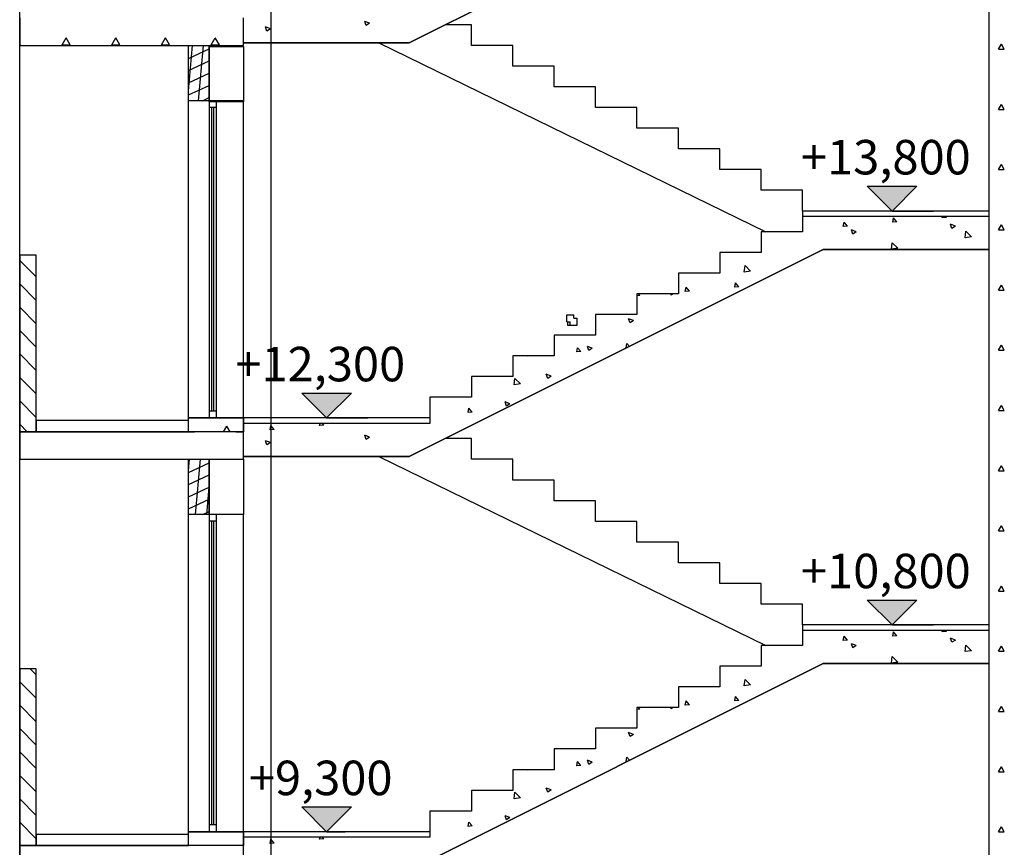
# Model space of a CAD drawing. Units: millimetres. Extents: x 1531888 to 1810433, y 1011982 to 1297278.
# Drawn here: x 1657135 to 1664269, y 1215810 to 1221810 of the extents above; entities that cross this region are included whole.
import ezdxf

# ---------------------------------------------------------------- set-up
doc = ezdxf.new("R2010")
doc.units = ezdxf.units.MM
doc.header["$LTSCALE"] = 0.4
doc.layers.add('кон 1', color=8, linetype='Continuous')
doc.styles.add('СГЕНЕРИР_СТИЛЬ_1', font='arial.ttf')

msp = doc.modelspace()

# ---------------------------------------------------------------- hatches: boundary and pattern name
at = {"layer": 'кон 1'}
for points in [[(1663456.1, 1220422.6), (1663636.1, 1220602.6), (1663276.1, 1220602.6)], [(1659358.1, 1218922.6), (1659538.1, 1219102.6), (1659178.1, 1219102.6)], [(1663456.1, 1217422.6), (1663636.1, 1217602.6), (1663276.1, 1217602.6)], [(1659358.1, 1215922.6), (1659538.1, 1216102.6), (1659178.1, 1216102.6)]]:
    msp.add_hatch(color=256, dxfattribs=at).paths.add_polyline_path(points)

# ---------------------------------------------------------------- linework, layer by layer
for p, q in [((1657134.8, 1210174.7), (1657134.8, 1254472.6)), ((1658957.5, 1199839.8), (1658957.5, 1252972.6)), ((1664157.4, 1252772.6), (1664157.4, 1206622.6)), ((1664157.4, 1252772.6), (1664157.4, 1206622.6)), ((1659957.5, 1221642.5), (1662956.7, 1223142.5)), ((1662956.7, 1223142.5), (1659957.5, 1221642.5)), ((1657134.8, 1221822.6), (1657134.8, 1221622.6)), ((1658757.5, 1221622.6), (1658757.5, 1221822.6)), ((1658951.5, 1221743.3), (1658916.5, 1221756.7)), ((1658926.6, 1221726.5), (1658916.5, 1221756.7)), ((1659670, 1221783.3), (1659635, 1221796.8)), ((1659645.2, 1221766.6), (1659635, 1221796.8)), ((1659670, 1221783.3), (1659645.2, 1221766.6)), ((1660407.5, 1221772.6), (1660217.7, 1221772.6)), ((1660407.5, 1221622.6), (1660407.5, 1221772.6)), ((1657441.5, 1221626.5), (1657471.5, 1221678.5)), ((1657501.5, 1221626.5), (1657471.5, 1221678.5)), ((1657801.5, 1221626.5), (1657831.5, 1221678.5)), ((1657861.5, 1221626.5), (1657831.5, 1221678.5)), ((1658161.5, 1221626.5), (1658191.5, 1221678.5)), ((1658221.5, 1221626.5), (1658191.5, 1221678.5)), ((1658521.5, 1221626.5), (1658551.5, 1221678.5)), ((1658581.5, 1221626.5), (1658551.5, 1221678.5)), ((1658951.5, 1221743.3), (1658926.6, 1221726.5)), ((1657141.5, 1221626.5), (1657134.8, 1221638.1)), ((1657134.8, 1221626.5), (1657141.5, 1221626.5)), ((1657134.8, 1221622.6), (1658757.5, 1221622.6)), ((1657441.5, 1221626.5), (1657501.5, 1221626.5)), ((1657801.5, 1221626.5), (1657861.5, 1221626.5)), ((1658161.5, 1221626.5), (1658221.5, 1221626.5)), ((1658357.5, 1221222.6), (1658357.5, 1221622.6)), ((1658357.5, 1221222.6), (1658357.5, 1221622.6)), ((1658357.5, 1221622.6), (1658507.5, 1221622.6)), ((1658357.5, 1221616.8), (1658370, 1221622.6)), ((1658357.5, 1221294.9), (1658386.2, 1221622.6)), ((1658357.5, 1221222.6), (1658357.5, 1221622.6)), ((1658357.5, 1221622.6), (1658507.5, 1221622.6)), ((1658431.5, 1221222.6), (1658466.5, 1221622.6)), ((1658507.5, 1221622.6), (1658507.5, 1221222.6)), ((1658507.5, 1221622.6), (1658507.5, 1221222.6)), ((1658507.5, 1221214.9), (1658507.5, 1221614.9)), ((1658507.5, 1221614.9), (1658757.5, 1221614.9)), ((1658507.5, 1221214.9), (1658507.5, 1221614.9)), ((1658507.5, 1221614.9), (1658757.5, 1221614.9)), ((1658521.5, 1221626.5), (1658581.5, 1221626.5)), ((1658757.5, 1221642.5), (1659957.5, 1221642.5)), ((1659957.5, 1221642.5), (1658757.5, 1221642.5)), ((1658757.5, 1221614.9), (1658757.5, 1221214.9)), ((1658757.5, 1221614.9), (1658757.5, 1221214.9)), ((1659738, 1221642.5), (1662541.5, 1220272.5)), ((1660707.5, 1221622.6), (1660407.5, 1221622.6)), ((1660707.5, 1221472.6), (1660707.5, 1221622.6)), ((1664227.5, 1221595.3), (1664248.5, 1221631.7)), ((1664269.5, 1221595.3), (1664248.5, 1221631.7)), ((1658357.5, 1221528.5), (1658507.5, 1221598.5)), ((1664227.5, 1221595.3), (1664269.5, 1221595.3)), ((1658357.5, 1221440.3), (1658507.5, 1221510.2)), ((1661007.5, 1221472.6), (1660707.5, 1221472.6)), ((1661007.5, 1221322.6), (1661007.5, 1221472.6)), ((1658357.5, 1221352), (1658507.5, 1221421.9)), ((1658357.5, 1221263.7), (1658507.5, 1221333.7)), ((1661307.5, 1221322.6), (1661007.5, 1221322.6)), ((1661307.5, 1221172.6), (1661307.5, 1221322.6)), ((1658357.5, 1218822.6), (1658357.5, 1221222.6)), ((1658757.5, 1221222.6), (1658357.5, 1221222.6)), ((1658507.5, 1221222.6), (1658357.5, 1221222.6)), ((1658507.5, 1221222.6), (1658357.5, 1221222.6)), ((1658458.7, 1221222.6), (1658507.5, 1221245.4)), ((1658507.5, 1221223.4), (1658507.5, 1221173)), ((1658757.5, 1221214.9), (1658507.5, 1221214.9)), ((1658757.5, 1221214.9), (1658507.5, 1221214.9)), ((1658557.9, 1221223.4), (1658557.9, 1221173)), ((1658757.5, 1218814.9), (1658757.5, 1221214.9)), ((1664227.5, 1221158.8), (1664248.5, 1221195.2)), ((1664269.5, 1221158.8), (1664248.5, 1221195.2)), ((1658557.9, 1221173), (1658507.5, 1221173)), ((1658507.5, 1221173), (1658507.5, 1218972.6)), ((1658524.2, 1221173), (1658524.2, 1218972.6)), ((1658539.5, 1221173), (1658539.5, 1218972.6)), ((1658557.9, 1221173), (1658557.9, 1218972.6)), ((1661607.5, 1221172.6), (1661307.5, 1221172.6)), ((1661607.5, 1221022.6), (1661607.5, 1221172.6)), ((1664227.5, 1221158.8), (1664269.5, 1221158.8)), ((1661907.5, 1221022.6), (1661607.5, 1221022.6)), ((1661907.5, 1220872.6), (1661907.5, 1221022.6)), ((1662207.5, 1220872.6), (1661907.5, 1220872.6)), ((1662207.5, 1220722.6), (1662207.5, 1220872.6)), ((1664227.5, 1220722.4), (1664248.5, 1220758.7)), ((1664269.5, 1220722.4), (1664248.5, 1220758.7)), ((1662507.5, 1220722.6), (1662207.5, 1220722.6)), ((1662507.5, 1220572.6), (1662507.5, 1220722.6)), ((1664227.5, 1220722.4), (1664269.5, 1220722.4)), ((1662807.5, 1220572.6), (1662507.5, 1220572.6)), ((1662807.5, 1220422.6), (1662807.5, 1220572.6)), ((1663456.1, 1220422.6), (1663276.1, 1220602.6)), ((1663276.1, 1220602.6), (1663636.1, 1220602.6)), ((1663636.1, 1220602.6), (1663456.1, 1220422.6)), ((1664157.4, 1220422.6), (1662807.5, 1220422.6)), ((1662807.5, 1220422.6), (1662807.5, 1220272.6)), ((1663456.1, 1220422.6), (1663321.1, 1220422.6)), ((1663456.1, 1220422.6), (1663756.1, 1220422.6)), ((1664157.4, 1220382.6), (1662807.5, 1220382.6)), ((1662807.5, 1220382.6), (1662807.5, 1220272.6)), ((1663102.7, 1220309.7), (1663108.4, 1220341)), ((1663132.5, 1220312.3), (1663108.4, 1220341)), ((1663461.3, 1220341), (1663467.1, 1220372.4)), ((1663491.2, 1220343.6), (1663461.3, 1220341)), ((1663491.2, 1220343.6), (1663467.1, 1220372.4)), ((1663819.9, 1220372.4), (1663821.8, 1220382.6)), ((1663849.8, 1220375), (1663819.9, 1220372.4)), ((1663849.8, 1220375), (1663843.4, 1220382.6)), ((1663914.9, 1220312.6), (1663879.9, 1220326.1)), ((1663890, 1220295.9), (1663879.9, 1220326.1)), ((1664227.5, 1220285.9), (1664248.5, 1220322.3)), ((1664269.5, 1220285.9), (1664248.5, 1220322.3)), ((1662807.5, 1220272.6), (1662507.5, 1220272.6)), ((1662507.5, 1220272.6), (1662507.5, 1220122.6)), ((1662807.5, 1220272.6), (1662507.5, 1220272.6)), ((1662507.5, 1220272.6), (1662507.5, 1220122.6)), ((1663132.5, 1220312.3), (1663102.7, 1220309.7)), ((1663196.3, 1220272.6), (1663161.3, 1220286)), ((1663171.5, 1220255.8), (1663161.3, 1220286)), ((1663196.3, 1220272.6), (1663171.5, 1220255.8)), ((1663914.9, 1220312.6), (1663890, 1220295.9)), ((1663986.1, 1220228.3), (1663991.6, 1220275.8)), ((1664030.6, 1220235.2), (1663991.6, 1220275.8)), ((1664227.5, 1220285.9), (1664269.5, 1220285.9)), ((1663452.5, 1220145.5), (1663458, 1220193)), ((1663497, 1220152.4), (1663458, 1220193)), ((1664030.6, 1220235.2), (1663986.1, 1220228.3)), ((1659957.5, 1218642.5), (1662956.7, 1220142.5)), ((1662956.7, 1220142.5), (1659957.5, 1218642.5)), ((1662507.5, 1220122.6), (1662207.5, 1220122.6)), ((1662207.5, 1220122.6), (1662207.5, 1219972.6)), ((1662507.5, 1220122.6), (1662207.5, 1220122.6)), ((1662207.5, 1220122.6), (1662207.5, 1219972.6)), ((1662956.7, 1220142.5), (1664157.4, 1220142.5)), ((1664157.4, 1220142.5), (1662956.7, 1220142.5)), ((1663497, 1220152.4), (1663452.5, 1220145.5)), ((1657255.2, 1220103), (1657134.8, 1220103)), ((1657134.8, 1220103), (1657134.8, 1218822.6)), ((1657255.2, 1220103), (1657134.8, 1220103)), ((1657134.8, 1220103), (1657134.8, 1218822.6)), ((1657255.2, 1219944.6), (1657134.8, 1220065)), ((1657255.2, 1218822.6), (1657255.2, 1220103)), ((1657255.2, 1218822.6), (1657255.2, 1220103)), ((1662207.5, 1219972.6), (1661907.5, 1219972.6)), ((1661907.5, 1219972.6), (1661907.5, 1219822.6)), ((1662207.5, 1219972.6), (1661907.5, 1219972.6)), ((1661907.5, 1219972.6), (1661907.5, 1219822.6)), ((1662385.2, 1219980), (1662390.8, 1220027.5)), ((1662429.7, 1219986.9), (1662385.2, 1219980)), ((1662429.7, 1219986.9), (1662390.8, 1220027.5)), ((1657255.2, 1219774.9), (1657134.8, 1219895.3)), ((1662316, 1219870.8), (1662321.8, 1219902.1)), ((1662345.9, 1219873.4), (1662321.8, 1219902.1)), ((1661907.5, 1219822.6), (1661607.5, 1219822.6)), ((1661607.5, 1219822.6), (1661607.5, 1219672.6)), ((1661907.5, 1219822.6), (1661607.5, 1219822.6)), ((1661607.5, 1219822.6), (1661607.5, 1219672.6)), ((1661628.6, 1219810.7), (1661618.6, 1219822.6)), ((1661856, 1219813.2), (1661852.8, 1219822.6)), ((1661870, 1219822.6), (1661856, 1219813.2)), ((1661957.4, 1219839.4), (1661963.2, 1219870.8)), ((1661987.3, 1219842), (1661957.4, 1219839.4)), ((1661987.3, 1219842), (1661963.2, 1219870.8)), ((1662345.9, 1219873.4), (1662316, 1219870.8)), ((1664227.5, 1219849.4), (1664248.5, 1219885.8)), ((1664227.5, 1219849.4), (1664269.5, 1219849.4)), ((1664269.5, 1219849.4), (1664248.5, 1219885.8)), ((1661628.6, 1219810.7), (1661607.5, 1219808.8)), ((1657255.2, 1219605.2), (1657134.8, 1219725.6)), ((1661099.6, 1219670.2), (1661149.6, 1219670.2)), ((1661099.6, 1219620.2), (1661099.6, 1219670.2)), ((1661099.6, 1219620.2), (1661124.6, 1219620.2)), ((1661104.6, 1219620.2), (1661104.6, 1219595.2)), ((1661124.6, 1219595.2), (1661124.6, 1219620.2)), ((1661149.6, 1219645.2), (1661149.6, 1219670.2)), ((1661149.6, 1219645.2), (1661174.6, 1219645.2)), ((1661174.6, 1219595.2), (1661174.6, 1219645.2)), ((1661607.5, 1219672.6), (1661307.5, 1219672.6)), ((1661307.5, 1219672.6), (1661307.5, 1219522.6)), ((1661607.5, 1219672.6), (1661307.5, 1219672.6)), ((1661307.5, 1219672.6), (1661307.5, 1219522.6)), ((1661582.4, 1219628.6), (1661547.4, 1219642.1)), ((1661557.5, 1219611.9), (1661547.4, 1219642.1)), ((1661582.4, 1219628.6), (1661557.5, 1219611.9)), ((1657255.2, 1219435.5), (1657134.8, 1219555.9)), ((1661104.6, 1219595.2), (1661124.6, 1219595.2)), ((1661124.6, 1219595.2), (1661174.6, 1219595.2)), ((1661307.5, 1219522.6), (1661007.5, 1219522.6)), ((1661007.5, 1219522.6), (1661007.5, 1219372.6)), ((1661307.5, 1219522.6), (1661007.5, 1219522.6)), ((1661007.5, 1219522.6), (1661007.5, 1219372.6)), ((1661170.8, 1219400.6), (1661176.5, 1219431.9)), ((1661200.6, 1219403.2), (1661170.8, 1219400.6)), ((1661200.6, 1219403.2), (1661176.5, 1219431.9)), ((1661284, 1219427.3), (1661248.9, 1219440.8)), ((1661259.1, 1219410.5), (1661248.9, 1219440.8)), ((1661284, 1219427.3), (1661259.1, 1219410.5)), ((1661529.4, 1219432), (1661535.2, 1219463.3)), ((1661537.4, 1219432.7), (1661529.4, 1219432)), ((1661553.9, 1219440.9), (1661535.2, 1219463.3)), ((1664227.5, 1219412.9), (1664248.5, 1219449.3)), ((1664227.5, 1219412.9), (1664269.5, 1219412.9)), ((1664269.5, 1219412.9), (1664248.5, 1219449.3)), ((1657255.2, 1219265.8), (1657134.8, 1219386.2)), ((1661007.5, 1219372.6), (1660707.5, 1219372.6)), ((1660707.5, 1219372.6), (1660707.5, 1219222.6)), ((1661007.5, 1219372.6), (1660707.5, 1219372.6)), ((1660707.5, 1219372.6), (1660707.5, 1219222.6)), ((1660812.1, 1219369.2), (1660812.8, 1219372.6)), ((1660842, 1219371.8), (1660812.1, 1219369.2)), ((1660842, 1219371.8), (1660841.3, 1219372.6)), ((1657255.2, 1219096.1), (1657134.8, 1219216.5)), ((1660707.5, 1219222.6), (1660407.5, 1219222.6)), ((1660407.5, 1219222.6), (1660407.5, 1219072.6)), ((1660707.5, 1219222.6), (1660407.5, 1219222.6)), ((1660407.5, 1219222.6), (1660407.5, 1219072.6)), ((1660718.1, 1219161.9), (1660723.6, 1219209.4)), ((1660762.6, 1219168.8), (1660723.6, 1219209.4)), ((1660985.5, 1219226), (1660950.5, 1219239.5)), ((1660960.6, 1219209.2), (1660950.5, 1219239.5)), ((1660985.5, 1219226), (1660960.6, 1219209.2)), ((1660762.6, 1219168.8), (1660718.1, 1219161.9)), ((1657255.2, 1218926.4), (1657134.8, 1219046.8)), ((1659358.1, 1218922.6), (1659178.1, 1219102.6)), ((1659178.1, 1219102.6), (1659538.1, 1219102.6)), ((1659538.1, 1219102.6), (1659358.1, 1218922.6)), ((1660407.5, 1219072.6), (1660107.5, 1219072.6)), ((1660107.5, 1219072.6), (1660107.5, 1218882.6)), ((1660407.5, 1219072.6), (1660107.5, 1219072.6)), ((1660107.5, 1219072.6), (1660107.5, 1218922.6)), ((1660687.1, 1219024.7), (1660652, 1219038.1)), ((1660662.2, 1219007.9), (1660652, 1219038.1)), ((1658557.9, 1218972.6), (1658507.5, 1218972.6)), ((1658507.5, 1218972.6), (1658507.5, 1218922.6)), ((1658557.9, 1218972.6), (1658557.9, 1218922.6)), ((1660384.1, 1218961.7), (1660389.9, 1218993.1)), ((1660414, 1218964.3), (1660384.1, 1218961.7)), ((1660414, 1218964.3), (1660389.9, 1218993.1)), ((1660687.1, 1219024.7), (1660662.2, 1219007.9)), ((1664227.5, 1218976.5), (1664248.5, 1219012.8)), ((1664227.5, 1218976.5), (1664269.5, 1218976.5)), ((1664269.5, 1218976.5), (1664248.5, 1219012.8)), ((1657255.2, 1218903), (1657255.2, 1218822.6)), ((1658357.5, 1218903), (1657255.2, 1218903)), ((1658757.5, 1218922.6), (1658357.5, 1218922.6)), ((1658357.5, 1218922.6), (1658757.5, 1218922.6)), ((1658357.5, 1218822.6), (1658357.5, 1218922.6)), ((1658357.5, 1218822.6), (1658357.5, 1218903)), ((1660107.5, 1218922.6), (1658757.5, 1218922.6)), ((1658757.5, 1218922.6), (1658757.5, 1218822.6)), ((1659358.1, 1218922.6), (1659223.1, 1218922.6)), ((1659358.1, 1218922.6), (1659658.1, 1218922.6)), ((1657189.2, 1218822.6), (1657134.8, 1218877)), ((1658757.5, 1218822.6), (1657134.8, 1218822.6)), ((1657134.8, 1218822.6), (1657134.8, 1218622.6)), ((1657134.8, 1218822.6), (1657255.2, 1218822.6)), ((1657134.8, 1218822.6), (1657255.2, 1218822.6)), ((1657255.2, 1218822.6), (1658357.5, 1218822.6)), ((1657261.5, 1218820.6), (1657262.7, 1218822.6)), ((1657321.5, 1218820.6), (1657320.3, 1218822.6)), ((1657621.5, 1218820.6), (1657622.7, 1218822.6)), ((1657681.5, 1218820.6), (1657680.3, 1218822.6)), ((1657981.5, 1218820.6), (1657982.7, 1218822.6)), ((1658041.5, 1218820.6), (1658040.3, 1218822.6)), ((1658341.5, 1218820.6), (1658342.7, 1218822.6)), ((1658757.5, 1218822.6), (1658357.5, 1218822.6)), ((1658401.5, 1218820.6), (1658400.3, 1218822.6)), ((1658612.7, 1218822.6), (1658635.8, 1218862.8)), ((1658659, 1218822.6), (1658635.8, 1218862.8)), ((1658701.5, 1218820.6), (1658702.7, 1218822.6)), ((1660107.5, 1218882.6), (1658757.5, 1218882.5)), ((1658757.5, 1218622.6), (1658757.5, 1218822.6)), ((1658949.6, 1218836.2), (1658955.4, 1218867.6)), ((1658979.5, 1218838.8), (1658949.6, 1218836.2)), ((1658979.5, 1218838.8), (1658955.4, 1218867.6)), ((1659308.2, 1218867.6), (1659311, 1218882.6)), ((1659338.1, 1218870.2), (1659308.2, 1218867.6)), ((1659338.1, 1218870.2), (1659327.7, 1218882.6)), ((1657261.5, 1218820.6), (1657321.5, 1218820.6)), ((1657621.5, 1218820.6), (1657681.5, 1218820.6)), ((1657981.5, 1218820.6), (1658041.5, 1218820.6)), ((1658341.5, 1218820.6), (1658401.5, 1218820.6)), ((1658701.5, 1218820.6), (1658757.5, 1218820.6)), ((1658951.5, 1218743.3), (1658916.5, 1218756.7)), ((1658926.6, 1218726.5), (1658916.5, 1218756.7)), ((1659670, 1218783.3), (1659635, 1218796.8)), ((1659645.2, 1218766.6), (1659635, 1218796.8)), ((1659670, 1218783.3), (1659645.2, 1218766.6)), ((1660407.5, 1218772.6), (1660217.7, 1218772.6)), ((1660407.5, 1218622.6), (1660407.5, 1218772.6)), ((1658951.5, 1218743.3), (1658926.6, 1218726.5)), ((1657134.8, 1218622.6), (1658757.5, 1218622.6)), ((1658357.5, 1218222.6), (1658357.5, 1218622.6)), ((1658357.5, 1218222.6), (1658357.5, 1218622.6)), ((1658357.5, 1218622.6), (1658507.5, 1218622.6)), ((1658357.5, 1218615.6), (1658372.6, 1218622.6)), ((1658357.5, 1218541.2), (1658364.6, 1218622.6)), ((1658357.5, 1218222.6), (1658357.5, 1218622.6)), ((1658357.5, 1218622.6), (1658507.5, 1218622.6)), ((1658409.9, 1218222.6), (1658444.9, 1218622.6)), ((1658507.5, 1218222.6), (1658507.5, 1218622.6)), ((1658507.5, 1218622.6), (1658757.5, 1218622.6)), ((1658507.5, 1218222.6), (1658507.5, 1218622.6)), ((1658507.5, 1218622.6), (1658757.5, 1218622.6)), ((1658507.5, 1218622.6), (1658507.5, 1218222.6)), ((1658507.5, 1218622.6), (1658507.5, 1218222.6)), ((1658757.5, 1218642.5), (1659957.5, 1218642.5)), ((1659957.5, 1218642.5), (1658757.5, 1218642.5)), ((1658757.5, 1218622.6), (1658757.5, 1218222.6)), ((1658757.5, 1218622.6), (1658757.5, 1218222.6)), ((1659738, 1218642.5), (1662541.5, 1217272.5)), ((1660707.5, 1218622.6), (1660407.5, 1218622.6)), ((1660707.5, 1218472.6), (1660707.5, 1218622.6)), ((1658357.5, 1218527.3), (1658507.5, 1218597.3)), ((1664227.5, 1218540), (1664248.5, 1218576.4)), ((1664227.5, 1218540), (1664269.5, 1218540)), ((1664269.5, 1218540), (1664248.5, 1218576.4)), ((1658357.5, 1218439.1), (1658507.5, 1218509)), ((1661007.5, 1218472.6), (1660707.5, 1218472.6)), ((1661007.5, 1218322.6), (1661007.5, 1218472.6)), ((1658357.5, 1218350.8), (1658507.5, 1218420.8)), ((1658490.3, 1218222.6), (1658507.5, 1218419.9)), ((1658357.5, 1218262.5), (1658507.5, 1218332.5)), ((1661307.5, 1218322.6), (1661007.5, 1218322.6)), ((1661307.5, 1218172.6), (1661307.5, 1218322.6)), ((1658357.5, 1215822.6), (1658357.5, 1218222.6)), ((1658757.5, 1218222.6), (1658357.5, 1218222.6)), ((1658507.5, 1218222.6), (1658357.5, 1218222.6)), ((1658507.5, 1218222.6), (1658357.5, 1218222.6)), ((1658461.2, 1218222.6), (1658507.5, 1218244.2)), ((1658507.5, 1218223.4), (1658507.5, 1218173)), ((1658757.5, 1218222.6), (1658507.5, 1218222.6)), ((1658757.5, 1218222.6), (1658507.5, 1218222.6)), ((1658557.9, 1218223.4), (1658557.9, 1218173)), ((1658757.5, 1215822.6), (1658757.5, 1218222.6)), ((1658557.9, 1218173), (1658507.5, 1218173)), ((1658507.5, 1218173), (1658507.5, 1215972.6)), ((1658524.2, 1218173), (1658524.2, 1215972.6)), ((1658539.5, 1218173), (1658539.5, 1215972.6)), ((1658557.9, 1218173), (1658557.9, 1215972.6)), ((1661607.5, 1218172.6), (1661307.5, 1218172.6)), ((1661607.5, 1218022.6), (1661607.5, 1218172.6)), ((1664227.5, 1218103.5), (1664248.5, 1218139.9)), ((1664269.5, 1218103.5), (1664248.5, 1218139.9)), ((1664227.5, 1218103.5), (1664269.5, 1218103.5)), ((1661907.5, 1218022.6), (1661607.5, 1218022.6)), ((1661907.5, 1217872.6), (1661907.5, 1218022.6)), ((1662207.5, 1217872.6), (1661907.5, 1217872.6)), ((1662207.5, 1217722.6), (1662207.5, 1217872.6)), ((1662507.5, 1217722.6), (1662207.5, 1217722.6)), ((1662507.5, 1217572.6), (1662507.5, 1217722.6)), ((1664227.5, 1217667), (1664248.5, 1217703.4)), ((1664269.5, 1217667), (1664248.5, 1217703.4)), ((1664227.5, 1217667), (1664269.5, 1217667)), ((1662807.5, 1217572.6), (1662507.5, 1217572.6)), ((1662807.5, 1217422.6), (1662807.5, 1217572.6)), ((1663456.1, 1217422.6), (1663276.1, 1217602.6)), ((1663276.1, 1217602.6), (1663636.1, 1217602.6)), ((1663636.1, 1217602.6), (1663456.1, 1217422.6)), ((1664157.4, 1217422.6), (1662807.5, 1217422.6)), ((1662807.5, 1217422.6), (1662807.5, 1217272.6)), ((1663456.1, 1217422.6), (1663321.1, 1217422.6)), ((1663456.1, 1217422.6), (1663756.1, 1217422.6)), ((1664157.4, 1217382.6), (1662807.5, 1217382.6)), ((1662807.5, 1217382.6), (1662807.5, 1217272.6)), ((1663102.7, 1217309.7), (1663108.4, 1217341)), ((1663132.5, 1217312.3), (1663108.4, 1217341)), ((1663461.3, 1217341), (1663467.1, 1217372.4)), ((1663491.2, 1217343.6), (1663461.3, 1217341)), ((1663491.2, 1217343.6), (1663467.1, 1217372.4)), ((1663819.9, 1217372.4), (1663821.8, 1217382.6)), ((1663849.8, 1217375), (1663819.9, 1217372.4)), ((1663849.8, 1217375), (1663843.4, 1217382.6)), ((1663914.9, 1217312.6), (1663879.9, 1217326.1)), ((1663890, 1217295.9), (1663879.9, 1217326.1)), ((1662807.5, 1217272.6), (1662507.5, 1217272.6)), ((1662507.5, 1217272.6), (1662507.5, 1217122.6)), ((1662807.5, 1217272.6), (1662507.5, 1217272.6)), ((1662507.5, 1217272.6), (1662507.5, 1217122.6)), ((1663132.5, 1217312.3), (1663102.7, 1217309.7)), ((1663196.3, 1217272.6), (1663161.3, 1217286)), ((1663171.5, 1217255.8), (1663161.3, 1217286)), ((1663196.3, 1217272.6), (1663171.5, 1217255.8)), ((1663914.9, 1217312.6), (1663890, 1217295.9)), ((1663986.1, 1217228.3), (1663991.6, 1217275.8)), ((1664030.6, 1217235.2), (1663991.6, 1217275.8)), ((1664227.5, 1217230.6), (1664248.5, 1217266.9)), ((1664269.5, 1217230.6), (1664248.5, 1217266.9)), ((1663452.5, 1217145.5), (1663458, 1217193)), ((1663497, 1217152.4), (1663458, 1217193)), ((1664030.6, 1217235.2), (1663986.1, 1217228.3)), ((1664227.5, 1217230.6), (1664269.5, 1217230.6)), ((1659957.5, 1215642.5), (1662956.7, 1217142.5)), ((1662956.7, 1217142.5), (1659957.5, 1215642.5)), ((1662507.5, 1217122.6), (1662207.5, 1217122.6)), ((1662207.5, 1217122.6), (1662207.5, 1216972.6)), ((1662507.5, 1217122.6), (1662207.5, 1217122.6)), ((1662207.5, 1217122.6), (1662207.5, 1216972.6)), ((1662956.7, 1217142.5), (1664157.4, 1217142.5)), ((1664157.4, 1217142.5), (1662956.7, 1217142.5)), ((1663497, 1217152.4), (1663452.5, 1217145.5)), ((1657255.2, 1217103), (1657134.8, 1217103)), ((1657134.8, 1217103), (1657134.8, 1215822.6)), ((1657255.2, 1217103), (1657134.8, 1217103)), ((1657134.8, 1217103), (1657134.8, 1215822.6)), ((1657255.2, 1217059.6), (1657211.8, 1217103)), ((1657255.2, 1215822.6), (1657255.2, 1217103)), ((1657255.2, 1215822.6), (1657255.2, 1217103)), ((1657255.2, 1216889.9), (1657134.8, 1217010.3)), ((1662207.5, 1216972.6), (1661907.5, 1216972.6)), ((1661907.5, 1216972.6), (1661907.5, 1216822.6)), ((1662207.5, 1216972.6), (1661907.5, 1216972.6)), ((1661907.5, 1216972.6), (1661907.5, 1216822.6)), ((1662385.2, 1216980), (1662390.8, 1217027.5)), ((1662429.7, 1216986.9), (1662385.2, 1216980)), ((1662429.7, 1216986.9), (1662390.8, 1217027.5)), ((1662316, 1216870.8), (1662321.8, 1216902.1)), ((1662345.9, 1216873.4), (1662321.8, 1216902.1)), ((1657255.2, 1216720.2), (1657134.8, 1216840.6)), ((1661957.4, 1216839.4), (1661963.2, 1216870.8)), ((1661987.3, 1216842), (1661957.4, 1216839.4)), ((1661987.3, 1216842), (1661963.2, 1216870.8)), ((1662345.9, 1216873.4), (1662316, 1216870.8)), ((1664227.5, 1216794.1), (1664248.5, 1216830.4)), ((1664269.5, 1216794.1), (1664248.5, 1216830.4)), ((1661907.5, 1216822.6), (1661607.5, 1216822.6)), ((1661607.5, 1216822.6), (1661607.5, 1216672.6)), ((1661907.5, 1216822.6), (1661607.5, 1216822.6)), ((1661607.5, 1216822.6), (1661607.5, 1216672.6)), ((1661628.6, 1216810.7), (1661607.5, 1216808.8)), ((1661628.6, 1216810.7), (1661618.6, 1216822.6)), ((1661856, 1216813.2), (1661852.8, 1216822.6)), ((1661870, 1216822.6), (1661856, 1216813.2)), ((1664227.5, 1216794.1), (1664269.5, 1216794.1)), ((1657255.2, 1216550.5), (1657134.8, 1216670.9)), ((1661607.5, 1216672.6), (1661307.5, 1216672.6)), ((1661307.5, 1216672.6), (1661307.5, 1216522.6)), ((1661607.5, 1216672.6), (1661307.5, 1216672.6)), ((1661307.5, 1216672.6), (1661307.5, 1216522.6)), ((1661582.4, 1216628.6), (1661547.4, 1216642.1)), ((1661557.5, 1216611.9), (1661547.4, 1216642.1)), ((1661582.4, 1216628.6), (1661557.5, 1216611.9)), ((1657255.2, 1216380.8), (1657134.8, 1216501.2)), ((1661307.5, 1216522.6), (1661007.5, 1216522.6)), ((1661007.5, 1216522.6), (1661007.5, 1216372.6)), ((1661307.5, 1216522.6), (1661007.5, 1216522.6)), ((1661007.5, 1216522.6), (1661007.5, 1216372.6)), ((1661170.8, 1216400.6), (1661176.5, 1216431.9)), ((1661200.6, 1216403.2), (1661170.8, 1216400.6)), ((1661200.6, 1216403.2), (1661176.5, 1216431.9)), ((1661284, 1216427.3), (1661248.9, 1216440.8)), ((1661259.1, 1216410.5), (1661248.9, 1216440.8)), ((1661284, 1216427.3), (1661259.1, 1216410.5)), ((1661529.4, 1216432), (1661535.2, 1216463.3)), ((1661537.4, 1216432.7), (1661529.4, 1216432)), ((1661553.9, 1216440.9), (1661535.2, 1216463.3)), ((1657255.2, 1216211.1), (1657134.8, 1216331.5)), ((1661007.5, 1216372.6), (1660707.5, 1216372.6)), ((1660707.5, 1216372.6), (1660707.5, 1216222.6)), ((1661007.5, 1216372.6), (1660707.5, 1216372.6)), ((1660707.5, 1216372.6), (1660707.5, 1216222.6)), ((1660812.1, 1216369.2), (1660812.8, 1216372.6)), ((1660842, 1216371.8), (1660812.1, 1216369.2)), ((1660842, 1216371.8), (1660841.3, 1216372.6)), ((1664227.5, 1216357.6), (1664248.5, 1216394)), ((1664227.5, 1216357.6), (1664269.5, 1216357.6)), ((1664269.5, 1216357.6), (1664248.5, 1216394)), ((1660707.5, 1216222.6), (1660407.5, 1216222.6)), ((1660407.5, 1216222.6), (1660407.5, 1216072.6)), ((1660707.5, 1216222.6), (1660407.5, 1216222.6)), ((1660407.5, 1216222.6), (1660407.5, 1216072.6)), ((1660718.1, 1216161.9), (1660723.6, 1216209.4)), ((1660762.6, 1216168.8), (1660723.6, 1216209.4)), ((1660985.5, 1216226), (1660950.5, 1216239.5)), ((1660960.6, 1216209.2), (1660950.5, 1216239.5)), ((1660985.5, 1216226), (1660960.6, 1216209.2)), ((1657255.2, 1216041.4), (1657134.8, 1216161.8)), ((1660762.6, 1216168.8), (1660718.1, 1216161.9)), ((1659358.1, 1215922.6), (1659178.1, 1216102.6)), ((1659178.1, 1216102.6), (1659538.1, 1216102.6)), ((1659538.1, 1216102.6), (1659358.1, 1215922.6)), ((1660407.5, 1216072.6), (1660107.5, 1216072.6)), ((1660107.5, 1216072.6), (1660107.5, 1215882.6)), ((1660407.5, 1216072.6), (1660107.5, 1216072.6)), ((1660107.5, 1216072.6), (1660107.5, 1215922.6)), ((1657255.2, 1215871.7), (1657134.8, 1215992)), ((1658557.9, 1215972.6), (1658507.5, 1215972.6)), ((1658507.5, 1215972.6), (1658507.5, 1215922.6)), ((1658557.9, 1215972.6), (1658557.9, 1215922.6)), ((1660384.1, 1215961.7), (1660389.9, 1215993.1)), ((1660414, 1215964.3), (1660389.9, 1215993.1)), ((1660687.1, 1216024.7), (1660652, 1216038.1)), ((1660662.2, 1216007.9), (1660652, 1216038.1)), ((1660687.1, 1216024.7), (1660662.2, 1216007.9)), ((1657255.2, 1215903), (1657255.2, 1215822.6)), ((1658357.5, 1215903), (1657255.2, 1215903)), ((1658757.5, 1215922.6), (1658357.5, 1215922.6)), ((1658357.5, 1215922.6), (1658757.5, 1215922.6)), ((1658357.5, 1215822.6), (1658357.5, 1215922.6)), ((1658357.5, 1215822.6), (1658357.5, 1215903)), ((1660107.5, 1215922.6), (1658757.5, 1215922.6)), ((1658757.5, 1215922.6), (1658757.5, 1215822.6)), ((1659358.1, 1215922.6), (1659058.1, 1215922.6)), ((1659358.1, 1215922.6), (1659493.1, 1215922.6)), ((1660414, 1215964.3), (1660384.1, 1215961.7)), ((1664227.5, 1215921.1), (1664248.5, 1215957.5)), ((1664227.5, 1215921.1), (1664269.5, 1215921.1)), ((1664269.5, 1215921.1), (1664248.5, 1215957.5)), ((1660107.5, 1215882.6), (1658757.5, 1215882.5)), ((1658949.6, 1215836.2), (1658955.4, 1215867.6)), ((1658979.5, 1215838.8), (1658949.6, 1215836.2)), ((1658979.5, 1215838.8), (1658955.4, 1215867.6)), ((1659308.2, 1215867.6), (1659311, 1215882.6)), ((1659338.1, 1215870.2), (1659308.2, 1215867.6)), ((1659338.1, 1215870.2), (1659327.7, 1215882.6)), ((1658757.5, 1215822.6), (1657134.8, 1215822.6)), ((1657134.8, 1215822.6), (1657134.8, 1215622.6)), ((1657134.8, 1215822.6), (1657255.2, 1215822.6)), ((1657134.8, 1215822.6), (1657255.2, 1215822.6)), ((1657255.2, 1215822.6), (1658357.5, 1215822.6)), ((1658757.5, 1215822.6), (1658357.5, 1215822.6)), ((1658757.5, 1215622.6), (1658757.5, 1215822.6))]:
    msp.add_line(p, q, dxfattribs=at)

# ---------------------------------------------------------------- texts
at = {"layer": 'кон 1', "style": 'СГЕНЕРИР_СТИЛЬ_1'}
for s, p in [('+13,800', (1662795.7, 1220687.9)), ('+12,300', (1658697.7, 1219187.9)), ('+10,800', (1662795.7, 1217687.9)), ('+9,300', (1658795.3, 1216187.9))]:
    msp.add_text(s, height=250, dxfattribs=at).set_placement(p)

doc.saveas('drawing.dxf')
